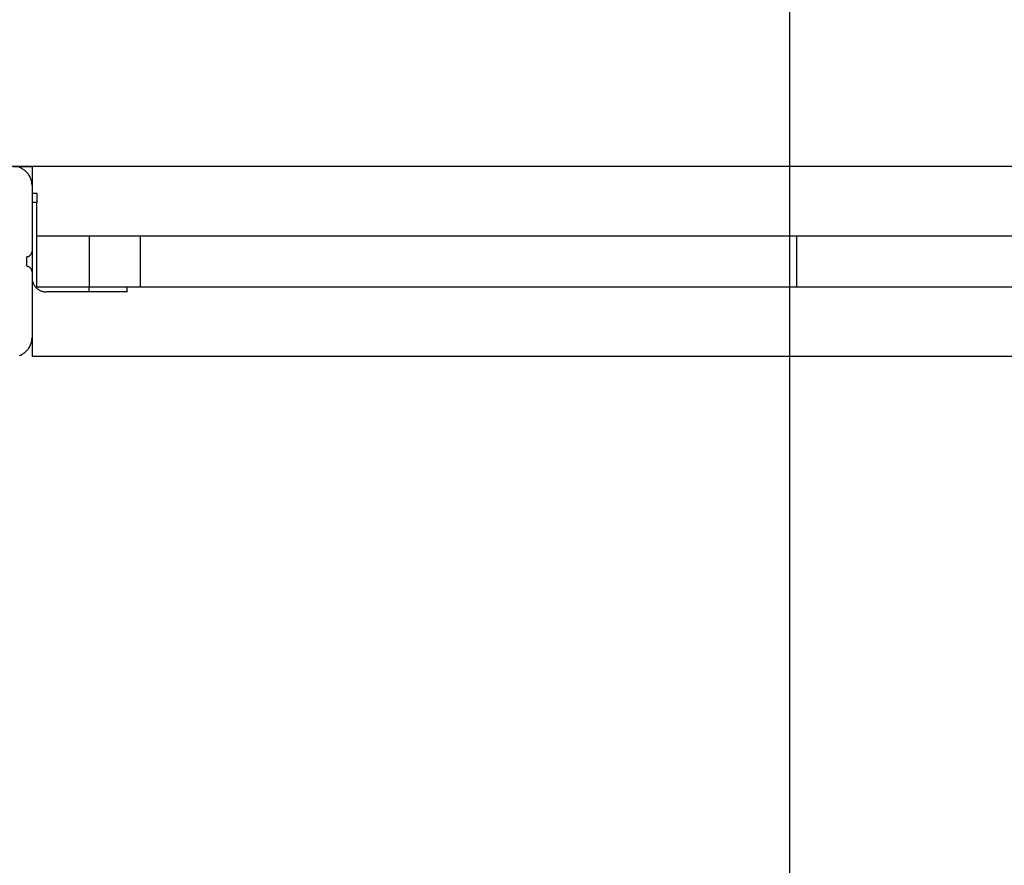
# Model space of a CAD drawing. Extents: x -42.6 to 42.6, y -33.8 to 33.8.
# Drawn here: x -36.7 to -31.5, y -8.8 to -4.4 of the extents above; entities that cross this region are included whole.
import ezdxf

# ---------------------------------------------------------------- set-up
doc = ezdxf.new("R2010")
doc.units = 0
doc.layers.get('0').update_dxf_attribs({"linetype": 'CONTINUOUS'})

msp = doc.modelspace()

# ---------------------------------------------------------------- linework, layer by layer
at = {"color": 0}
for points in [[(-32.611, -20.1526), (-32.611, 18.8354)], [(-32.611, -20.1526), (-32.611, 18.8354)], [(-32.611, -20.1526), (-32.611, 18.8354)], [(-32.611, -20.1526), (-32.611, 18.8354)], [(-32.611, -20.1526), (-32.611, 18.8354)], [(-32.611, -20.1526), (-32.611, 18.8354)], [(-32.611, -20.1526), (-32.611, 18.8354)], [(-32.611, -20.1526), (-32.611, 18.8354)], [(-32.611, -20.1526), (-32.611, 18.8354)], [(-32.611, -20.1526), (-32.611, 18.8354)], [(-32.611, -20.1526), (-32.611, 18.8354)], [(-32.611, -20.1526), (-32.611, 18.8354)], [(-32.611, -20.1526), (-32.611, 18.8354)], [(-32.611, -20.1526), (-32.611, 18.8354)], [(-32.611, -20.1526), (-32.611, 18.8354)], [(-32.611, -20.1526), (-32.611, 18.8354)], [(-32.611, -20.1526), (-32.611, 18.8354)], [(-32.611, -20.1526), (-32.611, 18.8354)], [(-32.611, -20.1526), (-32.611, 18.8354)], [(-32.611, -20.1526), (-32.611, 18.8354)], [(-32.611, -20.1526), (-32.611, 18.8354)], [(33.594, -5.156), (-42.611, -5.156)], [(33.594, -5.156), (-42.611, -5.156)], [(33.594, -5.156), (-42.611, -5.156)], [(33.594, -5.156), (-42.611, -5.156)], [(33.594, -5.156), (-42.611, -5.156)], [(33.594, -5.156), (-42.611, -5.156)], [(33.594, -5.156), (-42.611, -5.156)], [(33.594, -5.156), (-42.611, -5.156)], [(33.594, -5.156), (-42.611, -5.156)], [(33.594, -5.156), (-42.611, -5.156)], [(33.594, -5.156), (-42.611, -5.156)], [(33.594, -5.156), (-42.611, -5.156)], [(33.594, -5.156), (-42.611, -5.156)], [(33.594, -5.156), (-42.611, -5.156)], [(33.594, -5.156), (-42.611, -5.156)], [(33.594, -5.156), (-42.611, -5.156)], [(33.594, -5.156), (-42.611, -5.156)], [(33.594, -5.156), (-42.611, -5.156)], [(33.594, -5.156), (-42.611, -5.156)], [(33.594, -5.156), (-42.611, -5.156)], [(33.594, -5.156), (-42.611, -5.156)], [(-36.7005, -5.156), (-36.6005, -5.156)], [(-36.7005, -5.156), (-36.6005, -5.156)], [(-36.7005, -5.156), (-36.6005, -5.156)], [(-36.7005, -5.156), (-36.6005, -5.156)], [(-36.7005, -5.156), (-36.6005, -5.156)], [(-36.7005, -5.156), (-36.6005, -5.156)], [(-36.7005, -5.156), (-36.6005, -5.156)], [(-36.7005, -5.156), (-36.6005, -5.156)], [(-36.7005, -5.156), (-36.6005, -5.156)], [(-36.7005, -5.156), (-36.6005, -5.156)], [(-36.7005, -5.156), (-36.6005, -5.156)], [(-36.7005, -5.156), (-36.6005, -5.156)], [(-36.7005, -5.156), (-36.6005, -5.156)], [(-36.7005, -5.156), (-36.6005, -5.156)], [(-36.7005, -5.156), (-36.6005, -5.156)], [(-36.7005, -5.156), (-36.6005, -5.156)], [(-36.7005, -5.156), (-36.6005, -5.156)], [(-36.7005, -5.156), (-36.6005, -5.156)], [(-36.7005, -5.156), (-36.6005, -5.156)], [(-36.7005, -5.156), (-36.6005, -5.156)], [(-36.7005, -5.156), (-36.6005, -5.156)], [(-36.6005, -5.256), (-36.6005, -5.256), (-36.6005, -5.2509), (-36.6009, -5.246), (-36.6014, -5.2411), (-36.6023, -5.2363), (-36.6033, -5.2315), (-36.6046, -5.2267), (-36.6061, -5.2221), (-36.608, -5.2176), (-36.6099, -5.2131), (-36.6121, -5.2087), (-36.6145, -5.2045), (-36.6172, -5.2004), (-36.62, -5.1963), (-36.6231, -5.1925), (-36.6263, -5.1888), (-36.6298, -5.1853), (-36.6298, -5.1853), (-36.6333, -5.1818), (-36.637, -5.1786), (-36.6408, -5.1755), (-36.6449, -5.1727), (-36.649, -5.17), (-36.6532, -5.1676), (-36.6576, -5.1654), (-36.6621, -5.1635), (-36.6666, -5.1616)], [(-36.6005, -5.156), (-36.6005, -5.156)], [(-27.6005, -5.156), (-36.6005, -5.156)], [(-27.6005, -5.156), (-36.6005, -5.156)], [(-27.6005, -5.156), (-36.6005, -5.156)], [(-27.6005, -5.156), (-36.6005, -5.156)], [(-27.6005, -5.156), (-36.6005, -5.156)], [(-27.6005, -5.156), (-36.6005, -5.156)], [(-27.6005, -5.156), (-36.6005, -5.156)], [(-27.6005, -5.156), (-36.6005, -5.156)], [(-27.6005, -5.156), (-36.6005, -5.156)], [(-27.6005, -5.156), (-36.6005, -5.156)], [(-27.6005, -5.156), (-36.6005, -5.156)], [(-27.6005, -5.156), (-36.6005, -5.156)], [(-27.6005, -5.156), (-36.6005, -5.156)], [(-27.6005, -5.156), (-36.6005, -5.156)], [(-27.6005, -5.156), (-36.6005, -5.156)], [(-27.6005, -5.156), (-36.6005, -5.156)], [(-27.6005, -5.156), (-36.6005, -5.156)], [(-27.6005, -5.156), (-36.6005, -5.156)], [(-27.6005, -5.156), (-36.6005, -5.156)], [(-27.6005, -5.156), (-36.6005, -5.156)], [(-27.6005, -5.156), (-36.6005, -5.156)], [(-36.6005, -5.156), (-36.6005, -5.156)], [(-36.6005, -5.156), (-36.6005, -5.256)], [(-36.6005, -5.156), (-36.6005, -5.256)], [(-36.6005, -5.156), (-36.6005, -5.256)], [(-36.6005, -5.156), (-36.6005, -5.256)], [(-36.6005, -5.156), (-36.6005, -5.256)], [(-36.6005, -5.156), (-36.6005, -5.256)], [(-36.6005, -5.156), (-36.6005, -5.256)], [(-36.6005, -5.156), (-36.6005, -5.256)], [(-36.6005, -5.156), (-36.6005, -5.256)], [(-36.6005, -5.156), (-36.6005, -5.256)], [(-36.6005, -5.156), (-36.6005, -5.256)], [(-36.6005, -5.156), (-36.6005, -5.256)], [(-36.6005, -5.156), (-36.6005, -5.256)], [(-36.6005, -5.156), (-36.6005, -5.256)], [(-36.6005, -5.156), (-36.6005, -5.256)], [(-36.6005, -5.156), (-36.6005, -5.256)], [(-36.6005, -5.156), (-36.6005, -5.256)], [(-36.6005, -5.156), (-36.6005, -5.256)], [(-36.6005, -5.156), (-36.6005, -5.256)], [(-36.6005, -5.156), (-36.6005, -5.256)], [(-36.6005, -5.156), (-36.6005, -5.256)], [(-36.6005, -5.156), (-36.6005, -5.156)], [(-36.6005, -5.256), (-36.6005, -5.256)], [(-36.6005, -5.256), (-36.6005, -5.256)], [(-36.6005, -5.256), (-36.6005, -5.601)], [(-36.6005, -5.256), (-36.6005, -5.601)], [(-36.6005, -5.256), (-36.6005, -5.601)], [(-36.6005, -5.256), (-36.6005, -5.601)], [(-36.6005, -5.256), (-36.6005, -5.601)], [(-36.6005, -5.256), (-36.6005, -5.601)], [(-36.6005, -5.256), (-36.6005, -5.601)], [(-36.6005, -5.256), (-36.6005, -5.601)], [(-36.6005, -5.256), (-36.6005, -5.601)], [(-36.6005, -5.256), (-36.6005, -5.601)], [(-36.6005, -5.256), (-36.6005, -5.601)], [(-36.6005, -5.256), (-36.6005, -5.601)], [(-36.6005, -5.256), (-36.6005, -5.601)], [(-36.6005, -5.256), (-36.6005, -5.601)], [(-36.6005, -5.256), (-36.6005, -5.601)], [(-36.6005, -5.256), (-36.6005, -5.601)], [(-36.6005, -5.256), (-36.6005, -5.601)], [(-36.6005, -5.256), (-36.6005, -5.601)], [(-36.6005, -5.256), (-36.6005, -5.601)], [(-36.6005, -5.256), (-36.6005, -5.601)], [(-36.6005, -5.256), (-36.6005, -5.601)], [(-36.6005, -5.296), (-36.6005, -5.296)], [(-36.6005, -5.296), (-36.5755, -5.296)], [(-36.6005, -5.296), (-36.5755, -5.296)], [(-36.6005, -5.296), (-36.5755, -5.296)], [(-36.6005, -5.296), (-36.5755, -5.296)], [(-36.6005, -5.296), (-36.5755, -5.296)], [(-36.6005, -5.296), (-36.5755, -5.296)], [(-36.6005, -5.296), (-36.5755, -5.296)], [(-36.6005, -5.296), (-36.5755, -5.296)], [(-36.6005, -5.296), (-36.5755, -5.296)], [(-36.6005, -5.296), (-36.5755, -5.296)], [(-36.6005, -5.296), (-36.5755, -5.296)], [(-36.6005, -5.296), (-36.5755, -5.296)], [(-36.6005, -5.296), (-36.5755, -5.296)], [(-36.6005, -5.296), (-36.5755, -5.296)], [(-36.6005, -5.296), (-36.5755, -5.296)], [(-36.6005, -5.296), (-36.5755, -5.296)], [(-36.6005, -5.296), (-36.5755, -5.296)], [(-36.6005, -5.296), (-36.5755, -5.296)], [(-36.6005, -5.296), (-36.5755, -5.296)], [(-36.6005, -5.296), (-36.5755, -5.296)], [(-36.6005, -5.296), (-36.5755, -5.296)], [(-36.5755, -5.296), (-36.5755, -5.296)], [(-36.5755, -5.296), (-36.5755, -5.346)], [(-36.5755, -5.296), (-36.5755, -5.346)], [(-36.5755, -5.296), (-36.5755, -5.346)], [(-36.5755, -5.296), (-36.5755, -5.346)], [(-36.5755, -5.296), (-36.5755, -5.346)], [(-36.5755, -5.296), (-36.5755, -5.346)], [(-36.5755, -5.296), (-36.5755, -5.346)], [(-36.5755, -5.296), (-36.5755, -5.346)], [(-36.5755, -5.296), (-36.5755, -5.346)], [(-36.5755, -5.296), (-36.5755, -5.346)], [(-36.5755, -5.296), (-36.5755, -5.346)], [(-36.5755, -5.296), (-36.5755, -5.346)], [(-36.5755, -5.296), (-36.5755, -5.346)], [(-36.5755, -5.296), (-36.5755, -5.346)], [(-36.5755, -5.296), (-36.5755, -5.346)], [(-36.5755, -5.296), (-36.5755, -5.346)], [(-36.5755, -5.296), (-36.5755, -5.346)], [(-36.5755, -5.296), (-36.5755, -5.346)], [(-36.5755, -5.296), (-36.5755, -5.346)], [(-36.5755, -5.296), (-36.5755, -5.346)], [(-36.5755, -5.296), (-36.5755, -5.346)], [(-36.5755, -5.296), (-36.5755, -5.296)], [(-36.6005, -5.346), (-36.6005, -5.346)], [(-36.5755, -5.346), (-36.6005, -5.346)], [(-36.5755, -5.346), (-36.6005, -5.346)], [(-36.5755, -5.346), (-36.6005, -5.346)], [(-36.5755, -5.346), (-36.6005, -5.346)], [(-36.5755, -5.346), (-36.6005, -5.346)], [(-36.5755, -5.346), (-36.6005, -5.346)], [(-36.5755, -5.346), (-36.6005, -5.346)], [(-36.5755, -5.346), (-36.6005, -5.346)], [(-36.5755, -5.346), (-36.6005, -5.346)], [(-36.5755, -5.346), (-36.6005, -5.346)], [(-36.5755, -5.346), (-36.6005, -5.346)], [(-36.5755, -5.346), (-36.6005, -5.346)], [(-36.5755, -5.346), (-36.6005, -5.346)], [(-36.5755, -5.346), (-36.6005, -5.346)], [(-36.5755, -5.346), (-36.6005, -5.346)], [(-36.5755, -5.346), (-36.6005, -5.346)], [(-36.5755, -5.346), (-36.6005, -5.346)], [(-36.5755, -5.346), (-36.6005, -5.346)], [(-36.5755, -5.346), (-36.6005, -5.346)], [(-36.5755, -5.346), (-36.6005, -5.346)], [(-36.5755, -5.346), (-36.6005, -5.346)], [(-36.5755, -5.346), (-36.5755, -5.346)], [(-36.5755, -5.346), (-36.5755, -5.346)], [(-36.5755, -5.521), (-36.5755, -5.346)], [(-36.5755, -5.521), (-36.5755, -5.346)], [(-36.5755, -5.521), (-36.5755, -5.346)], [(-36.5755, -5.521), (-36.5755, -5.346)], [(-36.5755, -5.521), (-36.5755, -5.346)], [(-36.5755, -5.521), (-36.5755, -5.346)], [(-36.5755, -5.521), (-36.5755, -5.346)], [(-36.5755, -5.521), (-36.5755, -5.346)], [(-36.5755, -5.521), (-36.5755, -5.346)], [(-36.5755, -5.521), (-36.5755, -5.346)], [(-36.5755, -5.521), (-36.5755, -5.346)], [(-36.5755, -5.521), (-36.5755, -5.346)], [(-36.5755, -5.521), (-36.5755, -5.346)], [(-36.5755, -5.521), (-36.5755, -5.346)], [(-36.5755, -5.521), (-36.5755, -5.346)], [(-36.5755, -5.521), (-36.5755, -5.346)], [(-36.5755, -5.521), (-36.5755, -5.346)], [(-36.5755, -5.521), (-36.5755, -5.346)], [(-36.5755, -5.521), (-36.5755, -5.346)], [(-36.5755, -5.521), (-36.5755, -5.346)], [(-36.5755, -5.521), (-36.5755, -5.346)], [(-36.5755, -5.346), (-36.5755, -5.346)], [(-36.5755, -5.521), (-36.5755, -5.521)], [(-36.5755, -5.521), (-36.5755, -5.521)], [(-36.5755, -5.791), (-36.5755, -5.521)], [(-36.5755, -5.791), (-36.5755, -5.521)], [(-36.5755, -5.791), (-36.5755, -5.521)], [(-36.5755, -5.791), (-36.5755, -5.521)], [(-36.5755, -5.791), (-36.5755, -5.521)], [(-36.5755, -5.791), (-36.5755, -5.521)], [(-36.5755, -5.791), (-36.5755, -5.521)], [(-36.5755, -5.791), (-36.5755, -5.521)], [(-36.5755, -5.791), (-36.5755, -5.521)], [(-36.5755, -5.791), (-36.5755, -5.521)], [(-36.5755, -5.791), (-36.5755, -5.521)], [(-36.5755, -5.791), (-36.5755, -5.521)], [(-36.5755, -5.791), (-36.5755, -5.521)], [(-36.5755, -5.791), (-36.5755, -5.521)], [(-36.5755, -5.791), (-36.5755, -5.521)], [(-36.5755, -5.791), (-36.5755, -5.521)], [(-36.5755, -5.791), (-36.5755, -5.521)], [(-36.5755, -5.791), (-36.5755, -5.521)], [(-36.5755, -5.791), (-36.5755, -5.521)], [(-36.5755, -5.791), (-36.5755, -5.521)], [(-36.5755, -5.791), (-36.5755, -5.521)], [(-36.5755, -5.521), (-36.5755, -5.521)], [(-36.5755, -5.521), (-36.3005, -5.521)], [(-36.5755, -5.521), (-36.3005, -5.521)], [(-36.5755, -5.521), (-36.3005, -5.521)], [(-36.5755, -5.521), (-36.3005, -5.521)], [(-36.5755, -5.521), (-36.3005, -5.521)], [(-36.5755, -5.521), (-36.3005, -5.521)], [(-36.5755, -5.521), (-36.3005, -5.521)], [(-36.5755, -5.521), (-36.3005, -5.521)], [(-36.5755, -5.521), (-36.3005, -5.521)], [(-36.5755, -5.521), (-36.3005, -5.521)], [(-36.5755, -5.521), (-36.3005, -5.521)], [(-36.5755, -5.521), (-36.3005, -5.521)], [(-36.5755, -5.521), (-36.3005, -5.521)], [(-36.5755, -5.521), (-36.3005, -5.521)], [(-36.5755, -5.521), (-36.3005, -5.521)], [(-36.5755, -5.521), (-36.3005, -5.521)], [(-36.5755, -5.521), (-36.3005, -5.521)], [(-36.5755, -5.521), (-36.3005, -5.521)], [(-36.5755, -5.521), (-36.3005, -5.521)], [(-36.5755, -5.521), (-36.3005, -5.521)], [(-36.5755, -5.521), (-36.3005, -5.521)], [(-36.3005, -5.521), (-36.3005, -5.521)], [(-36.3005, -5.521), (-36.3005, -5.521)], [(-36.3005, -5.521), (-36.0292, -5.521)], [(-36.3005, -5.521), (-36.0292, -5.521)], [(-36.3005, -5.521), (-36.0292, -5.521)], [(-36.3005, -5.521), (-36.0292, -5.521)], [(-36.3005, -5.521), (-36.0292, -5.521)], [(-36.3005, -5.521), (-36.0292, -5.521)], [(-36.3005, -5.521), (-36.0292, -5.521)], [(-36.3005, -5.521), (-36.0292, -5.521)], [(-36.3005, -5.521), (-36.0292, -5.521)], [(-36.3005, -5.521), (-36.0292, -5.521)], [(-36.3005, -5.521), (-36.0292, -5.521)], [(-36.3005, -5.521), (-36.0292, -5.521)], [(-36.3005, -5.521), (-36.0292, -5.521)], [(-36.3005, -5.521), (-36.0292, -5.521)], [(-36.3005, -5.521), (-36.0292, -5.521)], [(-36.3005, -5.521), (-36.0292, -5.521)], [(-36.3005, -5.521), (-36.0292, -5.521)], [(-36.3005, -5.521), (-36.0292, -5.521)], [(-36.3005, -5.521), (-36.0292, -5.521)], [(-36.3005, -5.521), (-36.0292, -5.521)], [(-36.3005, -5.521), (-36.0292, -5.521)], [(-36.3005, -5.521), (-36.3005, -5.521)], [(-36.3005, -5.521), (-36.3005, -5.791)], [(-36.3005, -5.521), (-36.3005, -5.791)], [(-36.3005, -5.521), (-36.3005, -5.791)], [(-36.3005, -5.521), (-36.3005, -5.791)], [(-36.3005, -5.521), (-36.3005, -5.791)], [(-36.3005, -5.521), (-36.3005, -5.791)], [(-36.3005, -5.521), (-36.3005, -5.791)], [(-36.3005, -5.521), (-36.3005, -5.791)], [(-36.3005, -5.521), (-36.3005, -5.791)], [(-36.3005, -5.521), (-36.3005, -5.791)], [(-36.3005, -5.521), (-36.3005, -5.791)], [(-36.3005, -5.521), (-36.3005, -5.791)], [(-36.3005, -5.521), (-36.3005, -5.791)], [(-36.3005, -5.521), (-36.3005, -5.791)], [(-36.3005, -5.521), (-36.3005, -5.791)], [(-36.3005, -5.521), (-36.3005, -5.791)], [(-36.3005, -5.521), (-36.3005, -5.791)], [(-36.3005, -5.521), (-36.3005, -5.791)], [(-36.3005, -5.521), (-36.3005, -5.791)], [(-36.3005, -5.521), (-36.3005, -5.791)], [(-36.3005, -5.521), (-36.3005, -5.791)], [(-36.0292, -5.521), (-36.0292, -5.521)], [(-36.0292, -5.521), (-36.0292, -5.521)], [(-36.0292, -5.521), (-32.5748, -5.521)], [(-36.0292, -5.521), (-32.5748, -5.521)], [(-36.0292, -5.521), (-32.5748, -5.521)], [(-36.0292, -5.521), (-32.5748, -5.521)], [(-36.0292, -5.521), (-32.5748, -5.521)], [(-36.0292, -5.521), (-32.5748, -5.521)], [(-36.0292, -5.521), (-32.5748, -5.521)], [(-36.0292, -5.521), (-32.5748, -5.521)], [(-36.0292, -5.521), (-32.5748, -5.521)], [(-36.0292, -5.521), (-32.5748, -5.521)], [(-36.0292, -5.521), (-32.5748, -5.521)], [(-36.0292, -5.521), (-32.5748, -5.521)], [(-36.0292, -5.521), (-32.5748, -5.521)], [(-36.0292, -5.521), (-32.5748, -5.521)], [(-36.0292, -5.521), (-32.5748, -5.521)], [(-36.0292, -5.521), (-32.5748, -5.521)], [(-36.0292, -5.521), (-32.5748, -5.521)], [(-36.0292, -5.521), (-32.5748, -5.521)], [(-36.0292, -5.521), (-32.5748, -5.521)], [(-36.0292, -5.521), (-32.5748, -5.521)], [(-36.0292, -5.521), (-32.5748, -5.521)], [(-36.0292, -5.521), (-36.0292, -5.521)], [(-36.0292, -5.791), (-36.0292, -5.521)], [(-36.0292, -5.791), (-36.0292, -5.521)], [(-36.0292, -5.791), (-36.0292, -5.521)], [(-36.0292, -5.791), (-36.0292, -5.521)], [(-36.0292, -5.791), (-36.0292, -5.521)], [(-36.0292, -5.791), (-36.0292, -5.521)], [(-36.0292, -5.791), (-36.0292, -5.521)], [(-36.0292, -5.791), (-36.0292, -5.521)], [(-36.0292, -5.791), (-36.0292, -5.521)], [(-36.0292, -5.791), (-36.0292, -5.521)], [(-36.0292, -5.791), (-36.0292, -5.521)], [(-36.0292, -5.791), (-36.0292, -5.521)], [(-36.0292, -5.791), (-36.0292, -5.521)], [(-36.0292, -5.791), (-36.0292, -5.521)], [(-36.0292, -5.791), (-36.0292, -5.521)], [(-36.0292, -5.791), (-36.0292, -5.521)], [(-36.0292, -5.791), (-36.0292, -5.521)], [(-36.0292, -5.791), (-36.0292, -5.521)], [(-36.0292, -5.791), (-36.0292, -5.521)], [(-36.0292, -5.791), (-36.0292, -5.521)], [(-36.0292, -5.791), (-36.0292, -5.521)], [(-32.5748, -5.521), (-32.5748, -5.521)], [(-32.5748, -5.521), (-32.5748, -5.521)], [(-32.5748, -5.521), (-30.0638, -5.521)], [(-32.5748, -5.521), (-30.0638, -5.521)], [(-32.5748, -5.521), (-30.0638, -5.521)], [(-32.5748, -5.521), (-30.0638, -5.521)], [(-32.5748, -5.521), (-30.0638, -5.521)], [(-32.5748, -5.521), (-30.0638, -5.521)], [(-32.5748, -5.521), (-30.0638, -5.521)], [(-32.5748, -5.521), (-30.0638, -5.521)], [(-32.5748, -5.521), (-30.0638, -5.521)], [(-32.5748, -5.521), (-30.0638, -5.521)], [(-32.5748, -5.521), (-30.0638, -5.521)], [(-32.5748, -5.521), (-30.0638, -5.521)], [(-32.5748, -5.521), (-30.0638, -5.521)], [(-32.5748, -5.521), (-30.0638, -5.521)], [(-32.5748, -5.521), (-30.0638, -5.521)], [(-32.5748, -5.521), (-30.0638, -5.521)], [(-32.5748, -5.521), (-30.0638, -5.521)], [(-32.5748, -5.521), (-30.0638, -5.521)], [(-32.5748, -5.521), (-30.0638, -5.521)], [(-32.5748, -5.521), (-30.0638, -5.521)], [(-32.5748, -5.521), (-30.0638, -5.521)], [(-32.5748, -5.521), (-32.5748, -5.521)], [(-32.5748, -5.791), (-32.5748, -5.521)], [(-32.5748, -5.791), (-32.5748, -5.521)], [(-32.5748, -5.791), (-32.5748, -5.521)], [(-32.5748, -5.791), (-32.5748, -5.521)], [(-32.5748, -5.791), (-32.5748, -5.521)], [(-32.5748, -5.791), (-32.5748, -5.521)], [(-32.5748, -5.791), (-32.5748, -5.521)], [(-32.5748, -5.791), (-32.5748, -5.521)], [(-32.5748, -5.791), (-32.5748, -5.521)], [(-32.5748, -5.791), (-32.5748, -5.521)], [(-32.5748, -5.791), (-32.5748, -5.521)], [(-32.5748, -5.791), (-32.5748, -5.521)], [(-32.5748, -5.791), (-32.5748, -5.521)], [(-32.5748, -5.791), (-32.5748, -5.521)], [(-32.5748, -5.791), (-32.5748, -5.521)], [(-32.5748, -5.791), (-32.5748, -5.521)], [(-32.5748, -5.791), (-32.5748, -5.521)], [(-32.5748, -5.791), (-32.5748, -5.521)], [(-32.5748, -5.791), (-32.5748, -5.521)], [(-32.5748, -5.791), (-32.5748, -5.521)], [(-32.5748, -5.791), (-32.5748, -5.521)], [(-36.6305, -5.631), (-36.6305, -5.631), (-36.629, -5.6308), (-36.6275, -5.6308), (-36.626, -5.6305), (-36.6245, -5.6304), (-36.623, -5.6299), (-36.6217, -5.6296), (-36.6202, -5.629), (-36.619, -5.6287), (-36.6175, -5.6279), (-36.6163, -5.6273), (-36.615, -5.6265), (-36.6138, -5.6259), (-36.6126, -5.625), (-36.6114, -5.6241), (-36.6102, -5.6231), (-36.6093, -5.6222), (-36.6093, -5.6222), (-36.6081, -5.621), (-36.6071, -5.6199), (-36.6062, -5.6187), (-36.6054, -5.6175), (-36.6045, -5.6161), (-36.6038, -5.6149), (-36.6032, -5.6136), (-36.6027, -5.6124), (-36.6021, -5.6109), (-36.6016, -5.6095), (-36.6012, -5.608), (-36.6009, -5.6067), (-36.6006, -5.6052), (-36.6005, -5.6037), (-36.6005, -5.6022), (-36.6005, -5.601)], [(-36.6305, -5.631), (-36.6305, -5.631)], [(-36.6305, -5.631), (-36.6305, -5.656)], [(-36.6305, -5.631), (-36.6305, -5.656)], [(-36.6305, -5.631), (-36.6305, -5.656)], [(-36.6305, -5.631), (-36.6305, -5.656)], [(-36.6305, -5.631), (-36.6305, -5.656)], [(-36.6305, -5.631), (-36.6305, -5.656)], [(-36.6305, -5.631), (-36.6305, -5.656)], [(-36.6305, -5.631), (-36.6305, -5.656)], [(-36.6305, -5.631), (-36.6305, -5.656)], [(-36.6305, -5.631), (-36.6305, -5.656)], [(-36.6305, -5.631), (-36.6305, -5.656)], [(-36.6305, -5.631), (-36.6305, -5.656)], [(-36.6305, -5.631), (-36.6305, -5.656)], [(-36.6305, -5.631), (-36.6305, -5.656)], [(-36.6305, -5.631), (-36.6305, -5.656)], [(-36.6305, -5.631), (-36.6305, -5.656)], [(-36.6305, -5.631), (-36.6305, -5.656)], [(-36.6305, -5.631), (-36.6305, -5.656)], [(-36.6305, -5.631), (-36.6305, -5.656)], [(-36.6305, -5.631), (-36.6305, -5.656)], [(-36.6305, -5.631), (-36.6305, -5.656)], [(-36.6005, -5.601), (-36.6005, -5.601)], [(-36.6005, -5.601), (-36.6005, -5.711)], [(-36.6005, -5.601), (-36.6005, -5.711)], [(-36.6005, -5.601), (-36.6005, -5.711)], [(-36.6005, -5.601), (-36.6005, -5.711)], [(-36.6005, -5.601), (-36.6005, -5.711)], [(-36.6005, -5.601), (-36.6005, -5.711)], [(-36.6005, -5.601), (-36.6005, -5.711)], [(-36.6005, -5.601), (-36.6005, -5.711)], [(-36.6005, -5.601), (-36.6005, -5.711)], [(-36.6005, -5.601), (-36.6005, -5.711)], [(-36.6005, -5.601), (-36.6005, -5.711)], [(-36.6005, -5.601), (-36.6005, -5.711)], [(-36.6005, -5.601), (-36.6005, -5.711)], [(-36.6005, -5.601), (-36.6005, -5.711)], [(-36.6005, -5.601), (-36.6005, -5.711)], [(-36.6005, -5.601), (-36.6005, -5.711)], [(-36.6005, -5.601), (-36.6005, -5.711)], [(-36.6005, -5.601), (-36.6005, -5.711)], [(-36.6005, -5.601), (-36.6005, -5.711)], [(-36.6005, -5.601), (-36.6005, -5.711)], [(-36.6005, -5.601), (-36.6005, -5.711)], [(-36.6005, -5.601), (-36.6005, -5.601)], [(-36.6305, -5.656), (-36.6305, -5.656)], [(-36.6305, -5.656), (-36.6305, -5.656)], [(-36.6305, -5.656), (-36.6305, -5.681)], [(-36.6305, -5.656), (-36.6305, -5.681)], [(-36.6305, -5.656), (-36.6305, -5.681)], [(-36.6305, -5.656), (-36.6305, -5.681)], [(-36.6305, -5.656), (-36.6305, -5.681)], [(-36.6305, -5.656), (-36.6305, -5.681)], [(-36.6305, -5.656), (-36.6305, -5.681)], [(-36.6305, -5.656), (-36.6305, -5.681)], [(-36.6305, -5.656), (-36.6305, -5.681)], [(-36.6305, -5.656), (-36.6305, -5.681)], [(-36.6305, -5.656), (-36.6305, -5.681)], [(-36.6305, -5.656), (-36.6305, -5.681)], [(-36.6305, -5.656), (-36.6305, -5.681)], [(-36.6305, -5.656), (-36.6305, -5.681)], [(-36.6305, -5.656), (-36.6305, -5.681)], [(-36.6305, -5.656), (-36.6305, -5.681)], [(-36.6305, -5.656), (-36.6305, -5.681)], [(-36.6305, -5.656), (-36.6305, -5.681)], [(-36.6305, -5.656), (-36.6305, -5.681)], [(-36.6305, -5.656), (-36.6305, -5.681)], [(-36.6305, -5.656), (-36.6305, -5.681)], [(-36.6305, -5.681), (-36.6305, -5.681)], [(-36.6005, -5.711), (-36.6005, -5.711), (-36.6005, -5.7095), (-36.6005, -5.708), (-36.6006, -5.7065), (-36.6009, -5.705), (-36.6012, -5.7035), (-36.6016, -5.7022), (-36.6021, -5.7007), (-36.6027, -5.6995), (-36.6032, -5.698), (-36.6038, -5.6968), (-36.6045, -5.6955), (-36.6054, -5.6943), (-36.6062, -5.6931), (-36.6071, -5.6919), (-36.6081, -5.6907), (-36.6093, -5.6898), (-36.6093, -5.6898), (-36.6102, -5.6886), (-36.6114, -5.6877), (-36.6126, -5.6868), (-36.6138, -5.686), (-36.615, -5.6851), (-36.6163, -5.6844), (-36.6175, -5.6838), (-36.619, -5.6833), (-36.6202, -5.6827), (-36.6217, -5.6822), (-36.623, -5.6818), (-36.6245, -5.6815), (-36.626, -5.6812), (-36.6275, -5.6811), (-36.629, -5.681), (-36.6305, -5.681)], [(-36.6005, -5.711), (-36.6005, -5.711)], [(-36.6005, -5.711), (-36.6005, -5.711)], [(-36.6005, -5.711), (-36.6005, -6.056)], [(-36.6005, -5.711), (-36.6005, -6.056)], [(-36.6005, -5.711), (-36.6005, -6.056)], [(-36.6005, -5.711), (-36.6005, -6.056)], [(-36.6005, -5.711), (-36.6005, -6.056)], [(-36.6005, -5.711), (-36.6005, -6.056)], [(-36.6005, -5.711), (-36.6005, -6.056)], [(-36.6005, -5.711), (-36.6005, -6.056)], [(-36.6005, -5.711), (-36.6005, -6.056)], [(-36.6005, -5.711), (-36.6005, -6.056)], [(-36.6005, -5.711), (-36.6005, -6.056)], [(-36.6005, -5.711), (-36.6005, -6.056)], [(-36.6005, -5.711), (-36.6005, -6.056)], [(-36.6005, -5.711), (-36.6005, -6.056)], [(-36.6005, -5.711), (-36.6005, -6.056)], [(-36.6005, -5.711), (-36.6005, -6.056)], [(-36.6005, -5.711), (-36.6005, -6.056)], [(-36.6005, -5.711), (-36.6005, -6.056)], [(-36.6005, -5.711), (-36.6005, -6.056)], [(-36.6005, -5.711), (-36.6005, -6.056)], [(-36.6005, -5.711), (-36.6005, -6.056)], [(-36.6005, -5.741), (-36.6005, -5.741), (-36.6003, -5.7446), (-36.6, -5.7482), (-36.5995, -5.7518), (-36.599, -5.7556), (-36.5981, -5.759), (-36.5971, -5.7626), (-36.5959, -5.766), (-36.5947, -5.7696), (-36.593, -5.7728), (-36.5914, -5.7761), (-36.5896, -5.7792), (-36.5878, -5.7825), (-36.5855, -5.7854), (-36.5833, -5.7884), (-36.5809, -5.7911), (-36.5785, -5.794), (-36.5785, -5.794), (-36.5756, -5.7964), (-36.5728, -5.7988), (-36.5698, -5.801), (-36.5669, -5.8033), (-36.5637, -5.8051), (-36.5606, -5.8069), (-36.5573, -5.8085), (-36.5541, -5.8102), (-36.5505, -5.8114), (-36.5471, -5.8126), (-36.5435, -5.8136), (-36.5401, -5.8145), (-36.5363, -5.815), (-36.5327, -5.8155), (-36.5291, -5.8158), (-36.5255, -5.816)], [(-36.5755, -5.791), (-36.5755, -5.791)], [(-36.5755, -5.791), (-36.5755, -5.791)], [(-36.3005, -5.791), (-36.5755, -5.791)], [(-36.3005, -5.791), (-36.5755, -5.791)], [(-36.3005, -5.791), (-36.5755, -5.791)], [(-36.3005, -5.791), (-36.5755, -5.791)], [(-36.3005, -5.791), (-36.5755, -5.791)], [(-36.3005, -5.791), (-36.5755, -5.791)], [(-36.3005, -5.791), (-36.5755, -5.791)], [(-36.3005, -5.791), (-36.5755, -5.791)], [(-36.3005, -5.791), (-36.5755, -5.791)], [(-36.3005, -5.791), (-36.5755, -5.791)], [(-36.3005, -5.791), (-36.5755, -5.791)], [(-36.3005, -5.791), (-36.5755, -5.791)], [(-36.3005, -5.791), (-36.5755, -5.791)], [(-36.3005, -5.791), (-36.5755, -5.791)], [(-36.3005, -5.791), (-36.5755, -5.791)], [(-36.3005, -5.791), (-36.5755, -5.791)], [(-36.3005, -5.791), (-36.5755, -5.791)], [(-36.3005, -5.791), (-36.5755, -5.791)], [(-36.3005, -5.791), (-36.5755, -5.791)], [(-36.3005, -5.791), (-36.5755, -5.791)], [(-36.3005, -5.791), (-36.5755, -5.791)], [(-36.3005, -5.791), (-36.3005, -5.791)], [(-36.0292, -5.791), (-36.3005, -5.791)], [(-36.0292, -5.791), (-36.3005, -5.791)], [(-36.0292, -5.791), (-36.3005, -5.791)], [(-36.0292, -5.791), (-36.3005, -5.791)], [(-36.0292, -5.791), (-36.3005, -5.791)], [(-36.0292, -5.791), (-36.3005, -5.791)], [(-36.0292, -5.791), (-36.3005, -5.791)], [(-36.0292, -5.791), (-36.3005, -5.791)], [(-36.0292, -5.791), (-36.3005, -5.791)], [(-36.0292, -5.791), (-36.3005, -5.791)], [(-36.0292, -5.791), (-36.3005, -5.791)], [(-36.0292, -5.791), (-36.3005, -5.791)], [(-36.0292, -5.791), (-36.3005, -5.791)], [(-36.0292, -5.791), (-36.3005, -5.791)], [(-36.0292, -5.791), (-36.3005, -5.791)], [(-36.0292, -5.791), (-36.3005, -5.791)], [(-36.0292, -5.791), (-36.3005, -5.791)], [(-36.0292, -5.791), (-36.3005, -5.791)], [(-36.0292, -5.791), (-36.3005, -5.791)], [(-36.0292, -5.791), (-36.3005, -5.791)], [(-36.0292, -5.791), (-36.3005, -5.791)], [(-36.3005, -5.791), (-36.3005, -5.791)], [(-36.3005, -5.791), (-36.3005, -5.791)], [(-36.3005, -5.816), (-36.3005, -5.791)], [(-36.3005, -5.816), (-36.3005, -5.791)], [(-36.3005, -5.816), (-36.3005, -5.791)], [(-36.3005, -5.816), (-36.3005, -5.791)], [(-36.3005, -5.816), (-36.3005, -5.791)], [(-36.3005, -5.816), (-36.3005, -5.791)], [(-36.3005, -5.816), (-36.3005, -5.791)], [(-36.3005, -5.816), (-36.3005, -5.791)], [(-36.3005, -5.816), (-36.3005, -5.791)], [(-36.3005, -5.816), (-36.3005, -5.791)], [(-36.3005, -5.816), (-36.3005, -5.791)], [(-36.3005, -5.816), (-36.3005, -5.791)], [(-36.3005, -5.816), (-36.3005, -5.791)], [(-36.3005, -5.816), (-36.3005, -5.791)], [(-36.3005, -5.816), (-36.3005, -5.791)], [(-36.3005, -5.816), (-36.3005, -5.791)], [(-36.3005, -5.816), (-36.3005, -5.791)], [(-36.3005, -5.816), (-36.3005, -5.791)], [(-36.3005, -5.816), (-36.3005, -5.791)], [(-36.3005, -5.816), (-36.3005, -5.791)], [(-36.3005, -5.816), (-36.3005, -5.791)], [(-36.3005, -5.791), (-36.3005, -5.791)], [(-36.1005, -5.791), (-36.1005, -5.791)], [(-36.1005, -5.8175), (-36.1005, -5.791)], [(-36.1005, -5.8175), (-36.1005, -5.791)], [(-36.1005, -5.8175), (-36.1005, -5.791)], [(-36.1005, -5.8175), (-36.1005, -5.791)], [(-36.1005, -5.8175), (-36.1005, -5.791)], [(-36.1005, -5.8175), (-36.1005, -5.791)], [(-36.1005, -5.8175), (-36.1005, -5.791)], [(-36.1005, -5.8175), (-36.1005, -5.791)], [(-36.1005, -5.8175), (-36.1005, -5.791)], [(-36.1005, -5.8175), (-36.1005, -5.791)], [(-36.1005, -5.8175), (-36.1005, -5.791)], [(-36.1005, -5.8175), (-36.1005, -5.791)], [(-36.1005, -5.8175), (-36.1005, -5.791)], [(-36.1005, -5.8175), (-36.1005, -5.791)], [(-36.1005, -5.8175), (-36.1005, -5.791)], [(-36.1005, -5.8175), (-36.1005, -5.791)], [(-36.1005, -5.8175), (-36.1005, -5.791)], [(-36.1005, -5.8175), (-36.1005, -5.791)], [(-36.1005, -5.8175), (-36.1005, -5.791)], [(-36.1005, -5.8175), (-36.1005, -5.791)], [(-36.1005, -5.8175), (-36.1005, -5.791)], [(-36.0292, -5.791), (-36.0292, -5.791)], [(-32.5748, -5.791), (-36.0292, -5.791)], [(-32.5748, -5.791), (-36.0292, -5.791)], [(-32.5748, -5.791), (-36.0292, -5.791)], [(-32.5748, -5.791), (-36.0292, -5.791)], [(-32.5748, -5.791), (-36.0292, -5.791)], [(-32.5748, -5.791), (-36.0292, -5.791)], [(-32.5748, -5.791), (-36.0292, -5.791)], [(-32.5748, -5.791), (-36.0292, -5.791)], [(-32.5748, -5.791), (-36.0292, -5.791)], [(-32.5748, -5.791), (-36.0292, -5.791)], [(-32.5748, -5.791), (-36.0292, -5.791)], [(-32.5748, -5.791), (-36.0292, -5.791)], [(-32.5748, -5.791), (-36.0292, -5.791)], [(-32.5748, -5.791), (-36.0292, -5.791)], [(-32.5748, -5.791), (-36.0292, -5.791)], [(-32.5748, -5.791), (-36.0292, -5.791)], [(-32.5748, -5.791), (-36.0292, -5.791)], [(-32.5748, -5.791), (-36.0292, -5.791)], [(-32.5748, -5.791), (-36.0292, -5.791)], [(-32.5748, -5.791), (-36.0292, -5.791)], [(-32.5748, -5.791), (-36.0292, -5.791)], [(-36.0292, -5.791), (-36.0292, -5.791)], [(-36.0292, -5.791), (-36.0292, -5.791)], [(-32.5748, -5.791), (-32.5748, -5.791)], [(-30.0638, -5.791), (-32.5748, -5.791)], [(-30.0638, -5.791), (-32.5748, -5.791)], [(-30.0638, -5.791), (-32.5748, -5.791)], [(-30.0638, -5.791), (-32.5748, -5.791)], [(-30.0638, -5.791), (-32.5748, -5.791)], [(-30.0638, -5.791), (-32.5748, -5.791)], [(-30.0638, -5.791), (-32.5748, -5.791)], [(-30.0638, -5.791), (-32.5748, -5.791)], [(-30.0638, -5.791), (-32.5748, -5.791)], [(-30.0638, -5.791), (-32.5748, -5.791)], [(-30.0638, -5.791), (-32.5748, -5.791)], [(-30.0638, -5.791), (-32.5748, -5.791)], [(-30.0638, -5.791), (-32.5748, -5.791)], [(-30.0638, -5.791), (-32.5748, -5.791)], [(-30.0638, -5.791), (-32.5748, -5.791)], [(-30.0638, -5.791), (-32.5748, -5.791)], [(-30.0638, -5.791), (-32.5748, -5.791)], [(-30.0638, -5.791), (-32.5748, -5.791)], [(-30.0638, -5.791), (-32.5748, -5.791)], [(-30.0638, -5.791), (-32.5748, -5.791)], [(-30.0638, -5.791), (-32.5748, -5.791)], [(-32.5748, -5.791), (-32.5748, -5.791)], [(-32.5748, -5.791), (-32.5748, -5.791)], [(-36.5255, -5.816), (-36.5255, -5.816)], [(-36.3005, -5.816), (-36.5255, -5.816)], [(-36.3005, -5.816), (-36.5255, -5.816)], [(-36.3005, -5.816), (-36.5255, -5.816)], [(-36.3005, -5.816), (-36.5255, -5.816)], [(-36.3005, -5.816), (-36.5255, -5.816)], [(-36.3005, -5.816), (-36.5255, -5.816)], [(-36.3005, -5.816), (-36.5255, -5.816)], [(-36.3005, -5.816), (-36.5255, -5.816)], [(-36.3005, -5.816), (-36.5255, -5.816)], [(-36.3005, -5.816), (-36.5255, -5.816)], [(-36.3005, -5.816), (-36.5255, -5.816)], [(-36.3005, -5.816), (-36.5255, -5.816)], [(-36.3005, -5.816), (-36.5255, -5.816)], [(-36.3005, -5.816), (-36.5255, -5.816)], [(-36.3005, -5.816), (-36.5255, -5.816)], [(-36.3005, -5.816), (-36.5255, -5.816)], [(-36.3005, -5.816), (-36.5255, -5.816)], [(-36.3005, -5.816), (-36.5255, -5.816)], [(-36.3005, -5.816), (-36.5255, -5.816)], [(-36.3005, -5.816), (-36.5255, -5.816)], [(-36.3005, -5.816), (-36.5255, -5.816)], [(-36.3005, -5.816), (-36.3005, -5.816)], [(-36.1005, -5.816), (-36.3005, -5.816)], [(-36.1005, -5.816), (-36.3005, -5.816)], [(-36.1005, -5.816), (-36.3005, -5.816)], [(-36.1005, -5.816), (-36.3005, -5.816)], [(-36.1005, -5.816), (-36.3005, -5.816)], [(-36.1005, -5.816), (-36.3005, -5.816)], [(-36.1005, -5.816), (-36.3005, -5.816)], [(-36.1005, -5.816), (-36.3005, -5.816)], [(-36.1005, -5.816), (-36.3005, -5.816)], [(-36.1005, -5.816), (-36.3005, -5.816)], [(-36.1005, -5.816), (-36.3005, -5.816)], [(-36.1005, -5.816), (-36.3005, -5.816)], [(-36.1005, -5.816), (-36.3005, -5.816)], [(-36.1005, -5.816), (-36.3005, -5.816)], [(-36.1005, -5.816), (-36.3005, -5.816)], [(-36.1005, -5.816), (-36.3005, -5.816)], [(-36.1005, -5.816), (-36.3005, -5.816)], [(-36.1005, -5.816), (-36.3005, -5.816)], [(-36.1005, -5.816), (-36.3005, -5.816)], [(-36.1005, -5.816), (-36.3005, -5.816)], [(-36.1005, -5.816), (-36.3005, -5.816)], [(-36.3005, -5.816), (-36.3005, -5.816)], [(-36.3005, -5.816), (-36.3005, -5.816)], [(-36.1005, -5.816), (-36.1005, -5.816)], [(-36.1005, -5.8175), (-36.1005, -5.8175)], [(-36.6666, -6.1499), (-36.6621, -6.1483), (-36.6576, -6.1462), (-36.6532, -6.144), (-36.649, -6.1416), (-36.6449, -6.1391), (-36.6408, -6.1362), (-36.637, -6.1332), (-36.6333, -6.13), (-36.6298, -6.1267), (-36.6298, -6.1267), (-36.6263, -6.1229), (-36.6231, -6.1192), (-36.62, -6.1152), (-36.6172, -6.1113), (-36.6145, -6.1071), (-36.6121, -6.1029), (-36.6099, -6.0985), (-36.608, -6.0942), (-36.6061, -6.0895), (-36.6046, -6.0849), (-36.6033, -6.0801), (-36.6023, -6.0755), (-36.6014, -6.0705), (-36.6009, -6.0657), (-36.6005, -6.0608), (-36.6005, -6.056)], [(-36.6005, -6.056), (-36.6005, -6.056)], [(-36.6005, -6.056), (-36.6005, -6.156)], [(-36.6005, -6.056), (-36.6005, -6.156)], [(-36.6005, -6.056), (-36.6005, -6.156)], [(-36.6005, -6.056), (-36.6005, -6.156)], [(-36.6005, -6.056), (-36.6005, -6.156)], [(-36.6005, -6.056), (-36.6005, -6.156)], [(-36.6005, -6.056), (-36.6005, -6.156)], [(-36.6005, -6.056), (-36.6005, -6.156)], [(-36.6005, -6.056), (-36.6005, -6.156)], [(-36.6005, -6.056), (-36.6005, -6.156)], [(-36.6005, -6.056), (-36.6005, -6.156)], [(-36.6005, -6.056), (-36.6005, -6.156)], [(-36.6005, -6.056), (-36.6005, -6.156)], [(-36.6005, -6.056), (-36.6005, -6.156)], [(-36.6005, -6.056), (-36.6005, -6.156)], [(-36.6005, -6.056), (-36.6005, -6.156)], [(-36.6005, -6.056), (-36.6005, -6.156)], [(-36.6005, -6.056), (-36.6005, -6.156)], [(-36.6005, -6.056), (-36.6005, -6.156)], [(-36.6005, -6.056), (-36.6005, -6.156)], [(-36.6005, -6.056), (-36.6005, -6.156)], [(-36.6005, -6.056), (-36.6005, -6.056)], [(-36.6005, -6.156), (-36.6005, -6.156)], [(-27.6005, -6.156), (-36.6005, -6.156)], [(-27.6005, -6.156), (-36.6005, -6.156)], [(-27.6005, -6.156), (-36.6005, -6.156)], [(-27.6005, -6.156), (-36.6005, -6.156)], [(-27.6005, -6.156), (-36.6005, -6.156)], [(-27.6005, -6.156), (-36.6005, -6.156)], [(-27.6005, -6.156), (-36.6005, -6.156)], [(-27.6005, -6.156), (-36.6005, -6.156)], [(-27.6005, -6.156), (-36.6005, -6.156)], [(-27.6005, -6.156), (-36.6005, -6.156)], [(-27.6005, -6.156), (-36.6005, -6.156)], [(-27.6005, -6.156), (-36.6005, -6.156)], [(-27.6005, -6.156), (-36.6005, -6.156)], [(-27.6005, -6.156), (-36.6005, -6.156)], [(-27.6005, -6.156), (-36.6005, -6.156)], [(-27.6005, -6.156), (-36.6005, -6.156)], [(-27.6005, -6.156), (-36.6005, -6.156)], [(-27.6005, -6.156), (-36.6005, -6.156)], [(-27.6005, -6.156), (-36.6005, -6.156)], [(-27.6005, -6.156), (-36.6005, -6.156)], [(-27.6005, -6.156), (-36.6005, -6.156)], [(-36.6005, -6.156), (-36.6005, -6.156)]]:
    msp.add_lwpolyline(points, dxfattribs=at)

doc.saveas('drawing.dxf')
